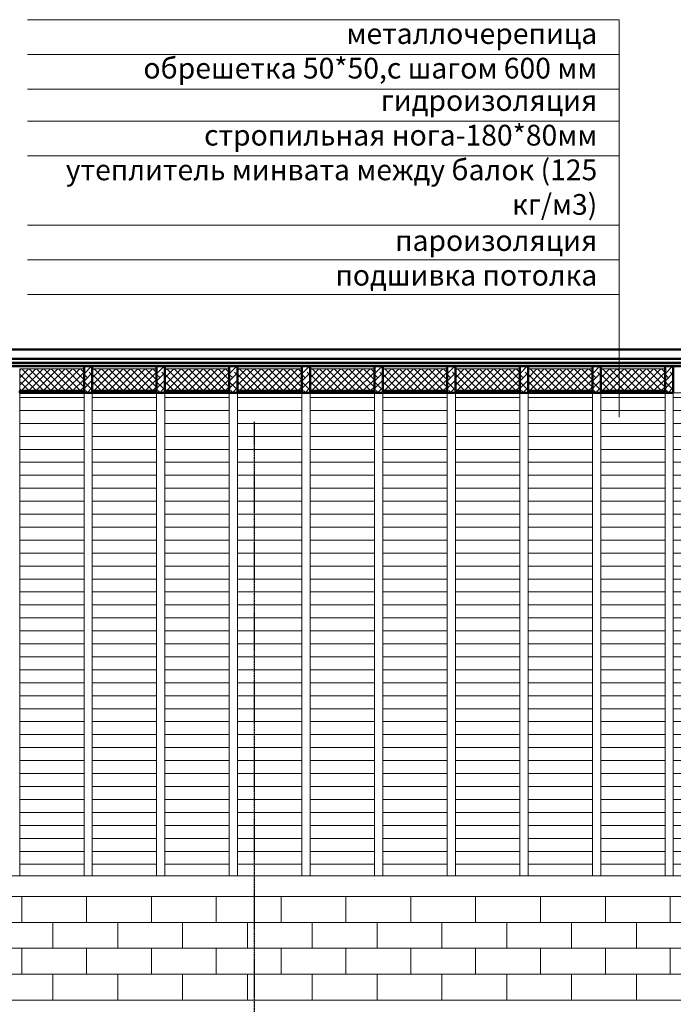
# Model space of a CAD drawing. Units: inches. Extents: x 1429185 to 1527331, y 5775212 to 5899844.
# Drawn here: x 1436726 to 1443026, y 5871638 to 5881128 of the extents above; entities that cross this region are included whole.
import ezdxf

# ---------------------------------------------------------------- set-up
doc = ezdxf.new("R2010")
doc.units = ezdxf.units.IN
doc.header["$MEASUREMENT"] = 0
doc.linetypes.add('ACAD_ISO04W100', pattern=[30, 24, -3, 0, -3])
doc.layers.get('0').update_dxf_attribs({"linetype": 'CONTINUOUS', "lineweight": 0})
for name, color, linetype, lineweight in [('dim', 4, 'CONTINUOUS', 9), ('wood', 7, 'CONTINUOUS', 50), ('Оси', 6, 'CONTINUOUS', 0)]:
    doc.layers.add(name, color=color, linetype=linetype, lineweight=lineweight)
doc.layers.add('TABLE', color=10, linetype='CONTINUOUS')
doc.styles.add('GOST 2.304', font='CS_Gost2304.shx', dxfattribs={"oblique": 15})
pattern_1 = [(0, (-14971.18, 23111.92), (4e-14, 125), [])]

msp = doc.modelspace()

# ---------------------------------------------------------------- hatches: boundary and pattern name
at = {"ltscale": 15}
h = msp.add_hatch(dxfattribs=at)
h.set_pattern_fill('AR-RROOF', color=1, scale=50, angle=0.00012, style=0)
h.set_pattern_definition([(0.0001249, (-14971.177, 23111.92), (109.99989097, 50.00023986), [750, -100, 250, -50]), (0.0001249, (-14904.68, 23136.92), (-50.000145, 66.499891), [150, -16.5, 300, -37.5]), (0.00012494, (-14946.177, 23154.422), (259.99992695, 33.50056694), [400, -70, 200, -50])])
h.paths.add_polyline_path([(1449905.7, 5877787.1), (1433305.7, 5877787.1), (1433305.7, 5877822.4), (1449905.7, 5877822.4)])
h = msp.add_hatch(dxfattribs=at)
h.set_pattern_fill('ANSI37', color=1, scale=400, angle=0.00012, style=0)
h.set_pattern_definition([(45.0001249, (-25471.177, 23129.6), (-35.35541615, 35.35526197), []), (135.0001249, (-25471.177, 23129.6), (-35.35526197, -35.35541615), [])])
h.paths.add_polyline_path([(1437345.7, 5877762.3), (1436725.7, 5877762.3), (1436725.7, 5877550.2), (1437345.7, 5877550.2)])
h = msp.add_hatch(dxfattribs=at)
h.set_pattern_fill('ANSI38', color=1, scale=400, angle=0.00012, style=0)
h.set_pattern_definition([(45.0001249, (-25471.177, 23111.92), (-35.35541615, 35.35526197), []), (135.0001249, (-25471.177, 23111.92), (-106.06609427, 35.35510778), [125, -75])])
h.paths.add_polyline_path([(1437345.7, 5877787.1), (1437425.7, 5877787.1), (1437425.7, 5877532.5), (1437345.7, 5877532.5)])
h = msp.add_hatch(dxfattribs=at)
h.set_pattern_fill('ANSI37', color=1, scale=400, angle=0.00012, style=0)
h.set_pattern_definition([(45.0001249, (-24771.177, 23129.6), (-35.35541615, 35.35526197), []), (135.0001249, (-24771.177, 23129.6), (-35.35526197, -35.35541615), [])])
h.paths.add_polyline_path([(1438045.7, 5877762.3), (1437425.7, 5877762.3), (1437425.7, 5877550.2), (1438045.7, 5877550.2)])
h = msp.add_hatch(dxfattribs=at)
h.set_pattern_fill('ANSI38', color=1, scale=400, angle=0.00012, style=0)
h.set_pattern_definition([(45.0001249, (-24771.177, 23111.92), (-35.35541615, 35.35526197), []), (135.0001249, (-24771.177, 23111.92), (-106.06609427, 35.35510778), [125, -75])])
h.paths.add_polyline_path([(1438045.7, 5877787.1), (1438125.7, 5877787.1), (1438125.7, 5877532.5), (1438045.7, 5877532.5)])
h = msp.add_hatch(dxfattribs=at)
h.set_pattern_fill('ANSI37', color=1, scale=400, angle=0.00012, style=0)
h.set_pattern_definition([(45.0001249, (-24071.177, 23129.6), (-35.35541615, 35.35526197), []), (135.0001249, (-24071.177, 23129.6), (-35.35526197, -35.35541615), [])])
h.paths.add_polyline_path([(1438745.7, 5877762.3), (1438125.7, 5877762.3), (1438125.7, 5877550.2), (1438745.7, 5877550.2)])
h = msp.add_hatch(dxfattribs=at)
h.set_pattern_fill('ANSI38', color=1, scale=400, angle=0.00012, style=0)
h.set_pattern_definition([(45.0001249, (-24071.177, 23111.92), (-35.35541615, 35.35526197), []), (135.0001249, (-24071.177, 23111.92), (-106.06609427, 35.35510778), [125, -75])])
h.paths.add_polyline_path([(1438745.7, 5877787.1), (1438825.7, 5877787.1), (1438825.7, 5877532.5), (1438745.7, 5877532.5)])
h = msp.add_hatch(dxfattribs=at)
h.set_pattern_fill('ANSI37', color=1, scale=400, angle=0.00012, style=0)
h.set_pattern_definition([(45.0001249, (-23371.177, 23129.6), (-35.35541615, 35.35526197), []), (135.0001249, (-23371.177, 23129.6), (-35.35526197, -35.35541615), [])])
h.paths.add_polyline_path([(1439445.7, 5877762.3), (1438825.7, 5877762.3), (1438825.7, 5877550.2), (1439445.7, 5877550.2)])
h = msp.add_hatch(dxfattribs=at)
h.set_pattern_fill('ANSI38', color=1, scale=400, angle=0.00012, style=0)
h.set_pattern_definition([(45.0001249, (-23371.177, 23111.92), (-35.35541615, 35.35526197), []), (135.0001249, (-23371.177, 23111.92), (-106.06609427, 35.35510778), [125, -75])])
h.paths.add_polyline_path([(1439445.7, 5877787.1), (1439525.7, 5877787.1), (1439525.7, 5877532.5), (1439445.7, 5877532.5)])
h = msp.add_hatch(dxfattribs=at)
h.set_pattern_fill('ANSI37', color=1, scale=400, angle=0.00012, style=0)
h.set_pattern_definition([(45.0001249, (-22671.177, 23129.6), (-35.35541615, 35.35526197), []), (135.0001249, (-22671.177, 23129.6), (-35.35526197, -35.35541615), [])])
h.paths.add_polyline_path([(1440145.7, 5877762.3), (1439525.7, 5877762.3), (1439525.7, 5877550.2), (1440145.7, 5877550.2)])
h = msp.add_hatch(dxfattribs=at)
h.set_pattern_fill('ANSI38', color=1, scale=400, angle=0.00012, style=0)
h.set_pattern_definition([(45.0001249, (-22671.177, 23111.92), (-35.35541615, 35.35526197), []), (135.0001249, (-22671.177, 23111.92), (-106.06609427, 35.35510778), [125, -75])])
h.paths.add_polyline_path([(1440145.7, 5877787.1), (1440225.7, 5877787.1), (1440225.7, 5877532.5), (1440145.7, 5877532.5)])
h = msp.add_hatch(dxfattribs=at)
h.set_pattern_fill('ANSI37', color=1, scale=400, angle=0.00012, style=0)
h.set_pattern_definition([(45.0001249, (-21971.177, 23129.6), (-35.35541615, 35.35526197), []), (135.0001249, (-21971.177, 23129.6), (-35.35526197, -35.35541615), [])])
h.paths.add_polyline_path([(1440845.7, 5877762.3), (1440225.7, 5877762.3), (1440225.7, 5877550.2), (1440845.7, 5877550.2)])
h = msp.add_hatch(dxfattribs=at)
h.set_pattern_fill('ANSI38', color=1, scale=400, angle=0.00012, style=0)
h.set_pattern_definition([(45.0001249, (-21971.177, 23111.92), (-35.35541615, 35.35526197), []), (135.0001249, (-21971.177, 23111.92), (-106.06609427, 35.35510778), [125, -75])])
h.paths.add_polyline_path([(1440845.7, 5877787.1), (1440925.7, 5877787.1), (1440925.7, 5877532.5), (1440845.7, 5877532.5)])
h = msp.add_hatch(dxfattribs=at)
h.set_pattern_fill('ANSI37', color=1, scale=400, angle=0.00012, style=0)
h.set_pattern_definition([(45.0001249, (-21271.177, 23129.6), (-35.35541615, 35.35526197), []), (135.0001249, (-21271.177, 23129.6), (-35.35526197, -35.35541615), [])])
h.paths.add_polyline_path([(1441545.7, 5877762.3), (1440925.7, 5877762.3), (1440925.7, 5877550.2), (1441545.7, 5877550.2)])
h = msp.add_hatch(dxfattribs=at)
h.set_pattern_fill('ANSI38', color=1, scale=400, angle=0.00012, style=0)
h.set_pattern_definition([(45.0001249, (-21271.177, 23111.92), (-35.35541615, 35.35526197), []), (135.0001249, (-21271.177, 23111.92), (-106.06609427, 35.35510778), [125, -75])])
h.paths.add_polyline_path([(1441545.7, 5877787.1), (1441625.7, 5877787.1), (1441625.7, 5877532.5), (1441545.7, 5877532.5)])
h = msp.add_hatch(dxfattribs=at)
h.set_pattern_fill('ANSI37', color=1, scale=400, angle=0.00012, style=0)
h.set_pattern_definition([(45.0001249, (-20571.177, 23129.6), (-35.35541615, 35.35526197), []), (135.0001249, (-20571.177, 23129.6), (-35.35526197, -35.35541615), [])])
h.paths.add_polyline_path([(1442245.7, 5877762.3), (1441625.7, 5877762.3), (1441625.7, 5877550.2), (1442245.7, 5877550.2)])
h = msp.add_hatch(dxfattribs=at)
h.set_pattern_fill('ANSI38', color=1, scale=400, angle=0.00012, style=0)
h.set_pattern_definition([(45.0001249, (-20571.177, 23111.92), (-35.35541615, 35.35526197), []), (135.0001249, (-20571.177, 23111.92), (-106.06609427, 35.35510778), [125, -75])])
h.paths.add_polyline_path([(1442245.7, 5877787.1), (1442325.7, 5877787.1), (1442325.7, 5877532.5), (1442245.7, 5877532.5)])
h = msp.add_hatch(dxfattribs=at)
h.set_pattern_fill('ANSI37', color=1, scale=400, angle=0.00012, style=0)
h.set_pattern_definition([(45.0001249, (-19871.177, 23129.6), (-35.35541615, 35.35526197), []), (135.0001249, (-19871.177, 23129.6), (-35.35526197, -35.35541615), [])])
h.paths.add_polyline_path([(1442945.7, 5877762.3), (1442325.7, 5877762.3), (1442325.7, 5877550.2), (1442945.7, 5877550.2)])
h = msp.add_hatch(dxfattribs=at)
h.set_pattern_fill('ANSI38', color=1, scale=400, angle=0.00012, style=0)
h.set_pattern_definition([(45.0001249, (-19871.177, 23111.92), (-35.35541615, 35.35526197), []), (135.0001249, (-19871.177, 23111.92), (-106.06609427, 35.35510778), [125, -75])])
h.paths.add_polyline_path([(1442945.7, 5877787.1), (1443025.7, 5877787.1), (1443025.7, 5877532.5), (1442945.7, 5877532.5)])
h = msp.add_hatch(dxfattribs=at)
h.set_pattern_fill('AR-RROOF', color=1, scale=50, angle=0.00012, style=0)
h.set_pattern_definition([(0.0001249, (-27451.177, 22839.686), (109.99989097, 50.00023986), [750, -100, 250, -50]), (0.0001249, (-27384.68, 22864.686), (-50.000145, 66.499891), [150, -16.5, 300, -37.5]), (0.00012494, (-27426.177, 22882.186), (259.99992695, 33.50056694), [400, -70, 200, -50])])
h.paths.add_polyline_path([(1437345.7, 5877532.5), (1436725.7, 5877532.5), (1436725.7, 5877550.2), (1437345.7, 5877550.2)])
at = {"lineweight": 0, "ltscale": 15}
h = msp.add_hatch(dxfattribs=at)
h.set_pattern_fill('ANSI31,_O', color=5, scale=1000, angle=315)
h.set_pattern_definition(pattern_1)
h.paths.add_polyline_path([(1436725.7, 5872877.5), (1437345.7, 5872877.5), (1437345.7, 5877532.5), (1436725.7, 5877532.5)])
at = {"ltscale": 15}
h = msp.add_hatch(dxfattribs=at)
h.set_pattern_fill('AR-RROOF', color=1, scale=50, angle=0.00012, style=0)
h.set_pattern_definition([(0.0001249, (-26751.177, 22839.686), (109.99989097, 50.00023986), [750, -100, 250, -50]), (0.0001249, (-26684.68, 22864.686), (-50.000145, 66.499891), [150, -16.5, 300, -37.5]), (0.00012494, (-26726.177, 22882.186), (259.99992695, 33.50056694), [400, -70, 200, -50])])
h.paths.add_polyline_path([(1438045.7, 5877532.5), (1437425.7, 5877532.5), (1437425.7, 5877550.2), (1438045.7, 5877550.2)])
at = {"lineweight": 0, "ltscale": 15}
h = msp.add_hatch(dxfattribs=at)
h.set_pattern_fill('ANSI31,_O', color=5, scale=1000, angle=315)
h.set_pattern_definition(pattern_1)
h.paths.add_polyline_path([(1438045.7, 5877532.5), (1437425.7, 5877532.5), (1437425.7, 5872877.5), (1438045.7, 5872877.5)])
at = {"ltscale": 15}
h = msp.add_hatch(dxfattribs=at)
h.set_pattern_fill('AR-RROOF', color=1, scale=50, angle=0.00012, style=0)
h.set_pattern_definition([(0.0001249, (-26051.177, 22839.686), (109.99989097, 50.00023986), [750, -100, 250, -50]), (0.0001249, (-25984.68, 22864.686), (-50.000145, 66.499891), [150, -16.5, 300, -37.5]), (0.00012494, (-26026.177, 22882.186), (259.99992695, 33.50056694), [400, -70, 200, -50])])
h.paths.add_polyline_path([(1438745.7, 5877532.5), (1438125.7, 5877532.5), (1438125.7, 5877550.2), (1438745.7, 5877550.2)])
at = {"lineweight": 0, "ltscale": 15}
h = msp.add_hatch(dxfattribs=at)
h.set_pattern_fill('ANSI31,_O', color=5, scale=1000, angle=315)
h.set_pattern_definition(pattern_1)
h.paths.add_polyline_path([(1438745.7, 5877532.5), (1438125.7, 5877532.5), (1438125.7, 5872877.5), (1438745.7, 5872877.5)])
at = {"ltscale": 15}
h = msp.add_hatch(dxfattribs=at)
h.set_pattern_fill('AR-RROOF', color=1, scale=50, angle=0.00012, style=0)
h.set_pattern_definition([(0.0001249, (-25351.177, 22839.686), (109.99989097, 50.00023986), [750, -100, 250, -50]), (0.0001249, (-25284.68, 22864.686), (-50.000145, 66.499891), [150, -16.5, 300, -37.5]), (0.00012494, (-25326.177, 22882.186), (259.99992695, 33.50056694), [400, -70, 200, -50])])
h.paths.add_polyline_path([(1439445.7, 5877532.5), (1438825.7, 5877532.5), (1438825.7, 5877550.2), (1439445.7, 5877550.2)])
at = {"lineweight": 0, "ltscale": 15}
h = msp.add_hatch(dxfattribs=at)
h.set_pattern_fill('ANSI31,_O', color=5, scale=1000, angle=315)
h.set_pattern_definition(pattern_1)
h.paths.add_polyline_path([(1439445.7, 5877532.5), (1438825.7, 5877532.5), (1438825.7, 5872877.5), (1439445.7, 5872877.5)])
at = {"ltscale": 15}
h = msp.add_hatch(dxfattribs=at)
h.set_pattern_fill('AR-RROOF', color=1, scale=50, angle=0.00012, style=0)
h.set_pattern_definition([(0.0001249, (-24651.177, 22839.686), (109.99989097, 50.00023986), [750, -100, 250, -50]), (0.0001249, (-24584.68, 22864.686), (-50.000145, 66.499891), [150, -16.5, 300, -37.5]), (0.00012494, (-24626.177, 22882.186), (259.99992695, 33.50056694), [400, -70, 200, -50])])
h.paths.add_polyline_path([(1440145.7, 5877532.5), (1439525.7, 5877532.5), (1439525.7, 5877550.2), (1440145.7, 5877550.2)])
at = {"lineweight": 0, "ltscale": 15}
h = msp.add_hatch(dxfattribs=at)
h.set_pattern_fill('ANSI31,_O', color=5, scale=1000, angle=315)
h.set_pattern_definition(pattern_1)
h.paths.add_polyline_path([(1440145.7, 5877532.5), (1439525.7, 5877532.5), (1439525.7, 5872877.5), (1440145.7, 5872877.5)])
at = {"ltscale": 15}
h = msp.add_hatch(dxfattribs=at)
h.set_pattern_fill('AR-RROOF', color=1, scale=50, angle=0.00012, style=0)
h.set_pattern_definition([(0.0001249, (-23951.177, 22839.686), (109.99989097, 50.00023986), [750, -100, 250, -50]), (0.0001249, (-23884.68, 22864.686), (-50.000145, 66.499891), [150, -16.5, 300, -37.5]), (0.00012494, (-23926.177, 22882.186), (259.99992695, 33.50056694), [400, -70, 200, -50])])
h.paths.add_polyline_path([(1440845.7, 5877532.5), (1440225.7, 5877532.5), (1440225.7, 5877550.2), (1440845.7, 5877550.2)])
at = {"lineweight": 0, "ltscale": 15}
h = msp.add_hatch(dxfattribs=at)
h.set_pattern_fill('ANSI31,_O', color=5, scale=1000, angle=315)
h.set_pattern_definition(pattern_1)
h.paths.add_polyline_path([(1440225.7, 5872877.5), (1440845.7, 5872877.5), (1440845.7, 5877532.5), (1440225.7, 5877532.5)])
at = {"ltscale": 15}
h = msp.add_hatch(dxfattribs=at)
h.set_pattern_fill('AR-RROOF', color=1, scale=50, angle=0.00012, style=0)
h.set_pattern_definition([(0.0001249, (-23251.177, 22839.686), (109.99989097, 50.00023986), [750, -100, 250, -50]), (0.0001249, (-23184.68, 22864.686), (-50.000145, 66.499891), [150, -16.5, 300, -37.5]), (0.00012494, (-23226.177, 22882.186), (259.99992695, 33.50056694), [400, -70, 200, -50])])
h.paths.add_polyline_path([(1441545.7, 5877532.5), (1440925.7, 5877532.5), (1440925.7, 5877550.2), (1441545.7, 5877550.2)])
at = {"lineweight": 0, "ltscale": 15}
h = msp.add_hatch(dxfattribs=at)
h.set_pattern_fill('ANSI31,_O', color=5, scale=1000, angle=315)
h.set_pattern_definition(pattern_1)
h.paths.add_polyline_path([(1441545.7, 5877532.5), (1440925.7, 5877532.5), (1440925.7, 5872877.5), (1441545.7, 5872877.5)])
at = {"ltscale": 15}
h = msp.add_hatch(dxfattribs=at)
h.set_pattern_fill('AR-RROOF', color=1, scale=50, angle=0.00012, style=0)
h.set_pattern_definition([(0.0001249, (-22551.177, 22839.686), (109.99989097, 50.00023986), [750, -100, 250, -50]), (0.0001249, (-22484.68, 22864.686), (-50.000145, 66.499891), [150, -16.5, 300, -37.5]), (0.00012494, (-22526.177, 22882.186), (259.99992695, 33.50056694), [400, -70, 200, -50])])
h.paths.add_polyline_path([(1442245.7, 5877532.5), (1441625.7, 5877532.5), (1441625.7, 5877550.2), (1442245.7, 5877550.2)])
at = {"lineweight": 0, "ltscale": 15}
h = msp.add_hatch(dxfattribs=at)
h.set_pattern_fill('ANSI31,_O', color=5, scale=1000, angle=315)
h.set_pattern_definition(pattern_1)
h.paths.add_polyline_path([(1442245.7, 5877532.5), (1441625.7, 5877532.5), (1441625.7, 5872877.5), (1442245.7, 5872877.5)])
at = {"ltscale": 15}
h = msp.add_hatch(dxfattribs=at)
h.set_pattern_fill('AR-RROOF', color=1, scale=50, angle=0.00012, style=0)
h.set_pattern_definition([(0.0001249, (-21851.177, 22839.686), (109.99989097, 50.00023986), [750, -100, 250, -50]), (0.0001249, (-21784.68, 22864.686), (-50.000145, 66.499891), [150, -16.5, 300, -37.5]), (0.00012494, (-21826.177, 22882.186), (259.99992695, 33.50056694), [400, -70, 200, -50])])
h.paths.add_polyline_path([(1442945.7, 5877532.5), (1442325.7, 5877532.5), (1442325.7, 5877550.2), (1442945.7, 5877550.2)])
at = {"lineweight": 0, "ltscale": 15}
h = msp.add_hatch(dxfattribs=at)
h.set_pattern_fill('ANSI31,_O', color=5, scale=1000, angle=315)
h.set_pattern_definition(pattern_1)
h.paths.add_polyline_path([(1442325.7, 5872877.5), (1442945.7, 5872877.5), (1442945.7, 5877532.5), (1442325.7, 5877532.5)])
h = msp.add_hatch(dxfattribs=at)
h.set_pattern_fill('ANSI31,_O', color=5, scale=1000, angle=315)
h.set_pattern_definition(pattern_1)
h.paths.add_polyline_path([(1443645.7, 5877532.5), (1443025.7, 5877532.5), (1443025.7, 5872877.5), (1443645.7, 5872877.5)])

# ---------------------------------------------------------------- linework, layer by layer
at = {"color": 1, "ltscale": 15}
for points in [[(1437345.7, 5877762.3), (1436725.7, 5877762.3), (1436725.7, 5877550.2), (1437345.7, 5877550.2)], [(1437345.7, 5872877.5), (1437425.7, 5872877.5), (1437425.7, 5877787.1), (1437345.7, 5877787.1)], [(1438045.7, 5877762.3), (1437425.7, 5877762.3), (1437425.7, 5877550.2), (1438045.7, 5877550.2)], [(1438045.7, 5872877.5), (1438125.7, 5872877.5), (1438125.7, 5877787.1), (1438045.7, 5877787.1)], [(1438745.7, 5877762.3), (1438125.7, 5877762.3), (1438125.7, 5877550.2), (1438745.7, 5877550.2)], [(1438745.7, 5872877.5), (1438825.7, 5872877.5), (1438825.7, 5877787.1), (1438745.7, 5877787.1)], [(1439445.7, 5877762.3), (1438825.7, 5877762.3), (1438825.7, 5877550.2), (1439445.7, 5877550.2)], [(1439445.7, 5872877.5), (1439525.7, 5872877.5), (1439525.7, 5877787.1), (1439445.7, 5877787.1)], [(1440145.7, 5877762.3), (1439525.7, 5877762.3), (1439525.7, 5877550.2), (1440145.7, 5877550.2)], [(1440145.7, 5872877.5), (1440225.7, 5872877.5), (1440225.7, 5877787.1), (1440145.7, 5877787.1)], [(1440845.7, 5877762.3), (1440225.7, 5877762.3), (1440225.7, 5877550.2), (1440845.7, 5877550.2)], [(1440845.7, 5872877.5), (1440925.7, 5872877.5), (1440925.7, 5877787.1), (1440845.7, 5877787.1)], [(1441545.7, 5877762.3), (1440925.7, 5877762.3), (1440925.7, 5877550.2), (1441545.7, 5877550.2)], [(1441545.7, 5872877.5), (1441625.7, 5872877.5), (1441625.7, 5877787.1), (1441545.7, 5877787.1)], [(1442245.7, 5877762.3), (1441625.7, 5877762.3), (1441625.7, 5877550.2), (1442245.7, 5877550.2)], [(1442245.7, 5872877.5), (1442325.7, 5872877.5), (1442325.7, 5877787.1), (1442245.7, 5877787.1)], [(1442945.7, 5877762.3), (1442325.7, 5877762.3), (1442325.7, 5877550.2), (1442945.7, 5877550.2)], [(1442945.7, 5872877.5), (1443025.7, 5872877.5), (1443025.7, 5877787.1), (1442945.7, 5877787.1)], [(1434545.7, 5872877.5), (1448665.7, 5872877.5), (1448665.7, 5872677.5), (1434545.7, 5872677.5)], [(1434545.7, 5871677.5), (1448665.7, 5871677.5), (1448665.7, 5871477.5), (1434545.7, 5871477.5)]]:
    msp.add_lwpolyline(points, close=True, dxfattribs=at)
at = {"color": 5, "lineweight": 0, "ltscale": 15}
for points in [[(1437345.7, 5877532.5), (1436725.7, 5877532.5), (1436725.7, 5872877.5), (1437345.7, 5872877.5)], [(1438045.7, 5877532.5), (1437425.7, 5877532.5), (1437425.7, 5872877.5), (1438045.7, 5872877.5)], [(1438745.7, 5877532.5), (1438125.7, 5877532.5), (1438125.7, 5872877.5), (1438745.7, 5872877.5)], [(1439445.7, 5877532.5), (1438825.7, 5877532.5), (1438825.7, 5872877.5), (1439445.7, 5872877.5)], [(1440145.7, 5877532.5), (1439525.7, 5877532.5), (1439525.7, 5872877.5), (1440145.7, 5872877.5)], [(1440845.7, 5877532.5), (1440225.7, 5877532.5), (1440225.7, 5872877.5), (1440845.7, 5872877.5)], [(1441545.7, 5877532.5), (1440925.7, 5877532.5), (1440925.7, 5872877.5), (1441545.7, 5872877.5)], [(1442245.7, 5877532.5), (1441625.7, 5877532.5), (1441625.7, 5872877.5), (1442245.7, 5872877.5)], [(1442945.7, 5877532.5), (1442325.7, 5877532.5), (1442325.7, 5872877.5), (1442945.7, 5872877.5)], [(1443645.7, 5877532.5), (1443025.7, 5877532.5), (1443025.7, 5872877.5), (1443645.7, 5872877.5)], [(1436120.7, 5872677.5), (1436745.7, 5872677.5), (1436745.7, 5872427.5), (1436120.7, 5872427.5)], [(1436745.7, 5872677.5), (1437370.7, 5872677.5), (1437370.7, 5872427.5), (1436745.7, 5872427.5)], [(1437370.7, 5872677.5), (1437995.7, 5872677.5), (1437995.7, 5872427.5), (1437370.7, 5872427.5)], [(1437995.7, 5872677.5), (1438620.7, 5872677.5), (1438620.7, 5872427.5), (1437995.7, 5872427.5)], [(1438620.7, 5872677.5), (1439245.7, 5872677.5), (1439245.7, 5872427.5), (1438620.7, 5872427.5)], [(1439245.7, 5872677.5), (1439870.7, 5872677.5), (1439870.7, 5872427.5), (1439245.7, 5872427.5)], [(1439870.7, 5872677.5), (1440495.7, 5872677.5), (1440495.7, 5872427.5), (1439870.7, 5872427.5)], [(1440495.7, 5872677.5), (1441120.7, 5872677.5), (1441120.7, 5872427.5), (1440495.7, 5872427.5)], [(1441120.7, 5872677.5), (1441745.7, 5872677.5), (1441745.7, 5872427.5), (1441120.7, 5872427.5)], [(1441745.7, 5872677.5), (1442370.7, 5872677.5), (1442370.7, 5872427.5), (1441745.7, 5872427.5)], [(1442370.7, 5872677.5), (1442995.7, 5872677.5), (1442995.7, 5872427.5), (1442370.7, 5872427.5)], [(1442995.7, 5872677.5), (1443620.7, 5872677.5), (1443620.7, 5872427.5), (1442995.7, 5872427.5)], [(1436420.7, 5872427.5), (1437045.7, 5872427.5), (1437045.7, 5872177.5), (1436420.7, 5872177.5)], [(1437045.7, 5872427.5), (1437670.7, 5872427.5), (1437670.7, 5872177.5), (1437045.7, 5872177.5)], [(1437670.7, 5872427.5), (1438295.7, 5872427.5), (1438295.7, 5872177.5), (1437670.7, 5872177.5)], [(1438295.7, 5872427.5), (1438920.7, 5872427.5), (1438920.7, 5872177.5), (1438295.7, 5872177.5)], [(1438920.7, 5872427.5), (1439545.7, 5872427.5), (1439545.7, 5872177.5), (1438920.7, 5872177.5)], [(1439545.7, 5872427.5), (1440170.7, 5872427.5), (1440170.7, 5872177.5), (1439545.7, 5872177.5)], [(1440170.7, 5872427.5), (1440795.7, 5872427.5), (1440795.7, 5872177.5), (1440170.7, 5872177.5)], [(1440795.7, 5872427.5), (1441420.7, 5872427.5), (1441420.7, 5872177.5), (1440795.7, 5872177.5)], [(1441420.7, 5872427.5), (1442045.7, 5872427.5), (1442045.7, 5872177.5), (1441420.7, 5872177.5)], [(1442045.7, 5872427.5), (1442670.7, 5872427.5), (1442670.7, 5872177.5), (1442045.7, 5872177.5)], [(1442670.7, 5872427.5), (1443295.7, 5872427.5), (1443295.7, 5872177.5), (1442670.7, 5872177.5)], [(1436120.7, 5872177.5), (1436745.7, 5872177.5), (1436745.7, 5871927.5), (1436120.7, 5871927.5)], [(1436745.7, 5872177.5), (1437370.7, 5872177.5), (1437370.7, 5871927.5), (1436745.7, 5871927.5)], [(1437370.7, 5872177.5), (1437995.7, 5872177.5), (1437995.7, 5871927.5), (1437370.7, 5871927.5)], [(1437995.7, 5872177.5), (1438620.7, 5872177.5), (1438620.7, 5871927.5), (1437995.7, 5871927.5)], [(1438620.7, 5872177.5), (1439245.7, 5872177.5), (1439245.7, 5871927.5), (1438620.7, 5871927.5)], [(1439245.7, 5872177.5), (1439870.7, 5872177.5), (1439870.7, 5871927.5), (1439245.7, 5871927.5)], [(1439870.7, 5872177.5), (1440495.7, 5872177.5), (1440495.7, 5871927.5), (1439870.7, 5871927.5)], [(1440495.7, 5872177.5), (1441120.7, 5872177.5), (1441120.7, 5871927.5), (1440495.7, 5871927.5)], [(1441120.7, 5872177.5), (1441745.7, 5872177.5), (1441745.7, 5871927.5), (1441120.7, 5871927.5)], [(1441745.7, 5872177.5), (1442370.7, 5872177.5), (1442370.7, 5871927.5), (1441745.7, 5871927.5)], [(1442370.7, 5872177.5), (1442995.7, 5872177.5), (1442995.7, 5871927.5), (1442370.7, 5871927.5)], [(1442995.7, 5872177.5), (1443620.7, 5872177.5), (1443620.7, 5871927.5), (1442995.7, 5871927.5)], [(1436420.7, 5871927.5), (1437045.7, 5871927.5), (1437045.7, 5871677.5), (1436420.7, 5871677.5)], [(1437045.7, 5871927.5), (1437670.7, 5871927.5), (1437670.7, 5871677.5), (1437045.7, 5871677.5)], [(1437670.7, 5871927.5), (1438295.7, 5871927.5), (1438295.7, 5871677.5), (1437670.7, 5871677.5)], [(1438295.7, 5871927.5), (1438920.7, 5871927.5), (1438920.7, 5871677.5), (1438295.7, 5871677.5)], [(1438920.7, 5871927.5), (1439545.7, 5871927.5), (1439545.7, 5871677.5), (1438920.7, 5871677.5)], [(1439545.7, 5871927.5), (1440170.7, 5871927.5), (1440170.7, 5871677.5), (1439545.7, 5871677.5)], [(1440170.7, 5871927.5), (1440795.7, 5871927.5), (1440795.7, 5871677.5), (1440170.7, 5871677.5)], [(1440795.7, 5871927.5), (1441420.7, 5871927.5), (1441420.7, 5871677.5), (1440795.7, 5871677.5)], [(1441420.7, 5871927.5), (1442045.7, 5871927.5), (1442045.7, 5871677.5), (1441420.7, 5871677.5)], [(1442045.7, 5871927.5), (1442670.7, 5871927.5), (1442670.7, 5871677.5), (1442045.7, 5871677.5)], [(1442670.7, 5871927.5), (1443295.7, 5871927.5), (1443295.7, 5871677.5), (1442670.7, 5871677.5)]]:
    msp.add_lwpolyline(points, close=True, dxfattribs=at)
at = {"layer": 'dim', "ltscale": 15}
for points in [[(1442504.8, 5877297.4), (1442504.8, 5881128.4), (1436800.8, 5881128.4)], [(1436800.8, 5880794.2), (1442504.8, 5880794.2)], [(1436800.8, 5880459.9), (1442504.8, 5880459.9)], [(1436800.8, 5880149.6), (1442504.8, 5880149.6)], [(1436800.8, 5879815.4), (1442504.8, 5879815.4)], [(1436800.8, 5879146.8), (1442504.8, 5879146.8)], [(1436800.8, 5878812.6), (1442504.8, 5878812.6)], [(1436800.8, 5878478.3), (1442504.8, 5878478.3)]]:
    msp.add_lwpolyline(points, dxfattribs=at)
at = {"layer": 'wood', "color": 1, "ltscale": 15}
for points in [[(1449955.7, 5877857.8), (1433255.7, 5877857.8), (1433255.7, 5877948.5), (1449955.7, 5877948.5)], [(1433255.7, 5877822.4), (1449955.7, 5877822.4), (1449955.7, 5877857.8), (1433255.7, 5877857.8)], [(1449905.7, 5877787.1), (1433305.7, 5877787.1), (1433305.7, 5877822.4), (1449905.7, 5877822.4)], [(1437345.7, 5877787.1), (1437425.7, 5877787.1), (1437425.7, 5877532.5), (1437345.7, 5877532.5)], [(1438045.7, 5877787.1), (1438125.7, 5877787.1), (1438125.7, 5877532.5), (1438045.7, 5877532.5)], [(1438745.7, 5877787.1), (1438825.7, 5877787.1), (1438825.7, 5877532.5), (1438745.7, 5877532.5)], [(1439445.7, 5877787.1), (1439525.7, 5877787.1), (1439525.7, 5877532.5), (1439445.7, 5877532.5)], [(1440145.7, 5877787.1), (1440225.7, 5877787.1), (1440225.7, 5877532.5), (1440145.7, 5877532.5)], [(1440845.7, 5877787.1), (1440925.7, 5877787.1), (1440925.7, 5877532.5), (1440845.7, 5877532.5)], [(1441545.7, 5877787.1), (1441625.7, 5877787.1), (1441625.7, 5877532.5), (1441545.7, 5877532.5)], [(1442245.7, 5877787.1), (1442325.7, 5877787.1), (1442325.7, 5877532.5), (1442245.7, 5877532.5)], [(1442945.7, 5877787.1), (1443025.7, 5877787.1), (1443025.7, 5877532.5), (1442945.7, 5877532.5)], [(1437345.7, 5877532.5), (1436725.7, 5877532.5), (1436725.7, 5877550.2), (1437345.7, 5877550.2)], [(1438045.7, 5877532.5), (1437425.7, 5877532.5), (1437425.7, 5877550.2), (1438045.7, 5877550.2)], [(1438745.7, 5877532.5), (1438125.7, 5877532.5), (1438125.7, 5877550.2), (1438745.7, 5877550.2)], [(1439445.7, 5877532.5), (1438825.7, 5877532.5), (1438825.7, 5877550.2), (1439445.7, 5877550.2)], [(1440145.7, 5877532.5), (1439525.7, 5877532.5), (1439525.7, 5877550.2), (1440145.7, 5877550.2)], [(1440845.7, 5877532.5), (1440225.7, 5877532.5), (1440225.7, 5877550.2), (1440845.7, 5877550.2)], [(1441545.7, 5877532.5), (1440925.7, 5877532.5), (1440925.7, 5877550.2), (1441545.7, 5877550.2)], [(1442245.7, 5877532.5), (1441625.7, 5877532.5), (1441625.7, 5877550.2), (1442245.7, 5877550.2)], [(1442945.7, 5877532.5), (1442325.7, 5877532.5), (1442325.7, 5877550.2), (1442945.7, 5877550.2)]]:
    msp.add_lwpolyline(points, close=True, dxfattribs=at)
at = {"layer": 'Оси', "linetype": 'ACAD_ISO04W100', "lineweight": 25, "ltscale": 0.75}
msp.add_line((1438985.7, 5877251.5), (1438985.7, 5864568.2), dxfattribs=at)

# ---------------------------------------------------------------- texts
at = {"layer": 'TABLE', "color": 7, "linetype": 'Continuous', "char_height": 200, "attachment_point": 3, "rotation": 0, "style": 'GOST 2.304'}
for s, insert, width in [('{\\C256;металлочерепица}', (1442292.9, 5881094.7), 6461), ('{\\C256;обрешетка 50*50,с шагом 600 мм}', (1442292.9, 5880761.2), 6461), ('{\\C256;гидроизоляция}', (1442292.9, 5880449.6), 6461), ('{\\C256;стропильная нога-180*80мм}', (1442292.9, 5880115.3), 6461), ('{\\C256;утеплитель минвата между балок (125 кг/м3)}', (1442292.9, 5879781), 5492.159), ('{\\C256;пароизоляция}', (1442292.9, 5879099.8), 6461), ('{\\C256;подшивка потолка}', (1442292.9, 5878765.6), 6461)]:
    msp.add_mtext(s, dxfattribs=dict(at, insert=insert, width=width))

doc.saveas('drawing.dxf')
